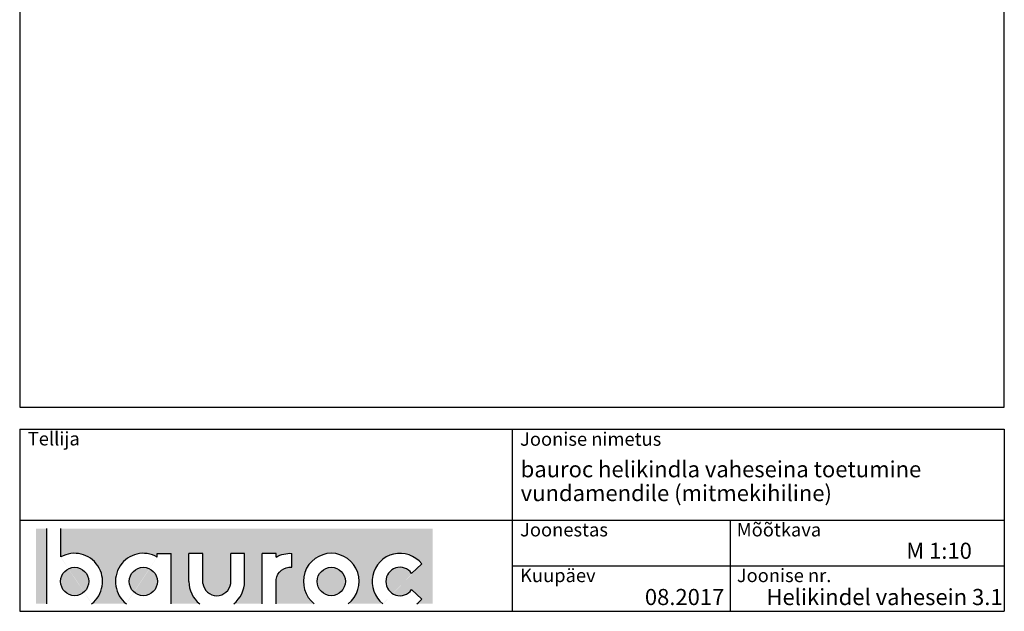
# Model space of a CAD drawing. Units: millimetres. Extents: x 15509 to 17339, y 3489 to 6239.
import ezdxf

# ---------------------------------------------------------------- set-up
doc = ezdxf.new("R2010")
doc.units = ezdxf.units.MM
doc.header["$LTSCALE"] = 20
doc.layers.add('Bauroc', color=7, linetype='Continuous', true_color=0xff5800)
for name, color, linetype in [('LOGO', 3, 'Continuous'), ('RAAMJOON', 15, 'Continuous'), ('TEKSTID', 7, 'Continuous')]:
    doc.layers.add(name, color=color, linetype=linetype)
doc.styles.add('ARIAL', font='arial.ttf')

# ---------------------------------------------------------------- blocks, each defined once
blk = doc.blocks.new('A$C7E3C3221')
at = {"layer": 'Bauroc', "linetype": 'Continuous'}
h = blk.add_hatch(color=20, dxfattribs=at)
h.dxf.hatch_style = 1
edge = h.paths.add_edge_path()
edge.add_line((737.8599999999997, 140.0749000000001), (46.53099999999995, 140.0749000000001))
edge.add_line((46.53099999999995, 140.0749000000001), (46.53099999999995, 87.08232716785233))
edge.add_ellipse((72.19336000000021, 41.56506000000036), major_axis=(0, 52.38489999999996), ratio=0.989684813753582, start_angle=217.490432378758, end_angle=389.6688761636185, ccw=False)
edge.add_line((103.7474474887777, 0), (168.2242725112214, 0))
edge.add_ellipse((199.7783600000002, 41.56506000000036), major_axis=(0, 52.38489999999996), ratio=0.989684813753582, start_angle=329.9848769139599, end_angle=502.5095676212418, ccw=False)
edge.add_line((225.7124800000001, 86.9247991589973), (225.7124800000001, 93.41118000000051))
edge.add_line((225.7124800000001, 93.41118000000051), (251.6244800000004, 93.41118000000051))
edge.add_line((251.6244800000004, 93.41118000000051), (251.6244800000004, 4.547473508864641e-13))
edge.add_line((251.6244800000004, 0), (304.658852511222, 0))
edge.add_ellipse((336.2129400000013, 41.56506000000036), major_axis=(0, 52.38489999999996), ratio=0.989684813753582, start_angle=90, end_angle=142.5095676212413, ccw=False)
edge.add_line((284.3684000000003, 41.5650599999999), (284.3684000000003, 93.41118000000029))
edge.add_line((284.3684000000003, 93.41118000000051), (310.2803999999996, 93.41118000000051))
edge.add_line((310.2804000000006, 93.41118000000051), (310.2804000000006, 37.85181919880029))
edge.add_ellipse((336.2129400000013, 41.56506000000036), major_axis=(0, 26.46342000000004), ratio=0.9897307301928459, start_angle=98.0661312506083, end_angle=261.9338687493917)
edge.add_line((362.1454800000001, 37.85181919879369), (362.1454800000001, 93.41118000000006))
edge.add_line((362.1454800000001, 93.41118000000051), (388.0574799999977, 93.41118000000051))
edge.add_line((388.0574799999986, 93.41118000000051), (388.0574800000004, 41.56505999998126))
edge.add_ellipse((336.2129400000013, 41.56506000000036), major_axis=(0, 52.38489999999996), ratio=0.989684813753582, start_angle=217.4904323787587, end_angle=270, ccw=False)
edge.add_line((367.7670274887796, 0), (420.8045600000005, 0))
edge.add_line((420.8045600000005, 0), (420.8045600000005, 93.41118000000006))
edge.add_line((420.8045600000005, 93.41118000000051), (446.7165599999998, 93.41118000000051))
edge.add_line((446.7165599999998, 93.41118000000051), (446.7165599999998, 86.92479915899708))
edge.add_ellipse((472.6506800000006, 41.56506000000036), major_axis=(0, 52.38489999999996), ratio=0.989684813753582, start_angle=-3.2845239680398777, end_angle=30.01512308604009, ccw=False)
edge.add_line((475.6210799999999, 93.86390882732121), (475.6210799999999, 67.85774481077101))
edge.add_ellipse((472.6506800000006, 41.56506000000036), major_axis=(0, 26.46342000000004), ratio=0.9897307301928459, start_angle=-6.511933226534714, end_angle=81.9585387869784)
edge.add_line((446.7165599999998, 45.2670187408894), (446.7165599999998, 0))
edge.add_line((446.7165599999998, 0), (517.5954525112229, 0))
edge.add_ellipse((549.1495400000013, 41.56506000000036), major_axis=(0, 52.38489999999996), ratio=0.989684813753582, start_angle=217.4904323787587, end_angle=502.50956762124133, ccw=False)
edge.add_line((580.7036274887805, 0), (645.1804525112211, 0))
edge.add_ellipse((676.7345400000004, 41.56506000000036), major_axis=(0, 52.38489999999996), ratio=0.989684813753582, start_angle=308.6196750466099, end_angle=502.50956762124133, ccw=False)
edge.add_line((717.241, 74.26098687887861), (698.2636200000006, 56.63632402713893))
edge.add_ellipse((676.7345400000004, 41.56506000000036), major_axis=(0, 26.46342000000004), ratio=0.9897307301928459, start_angle=304.7162788333938, end_angle=595.2837211666061)
edge.add_line((698.2636200000006, 26.49379597286134), (717.2410000000009, 8.86913312112165))
edge.add_ellipse((676.7345400000004, 41.56506000000036), major_axis=(0, 52.38489999999996), ratio=0.989684813753582, start_angle=577.4904323787587, end_angle=591.38032495339, ccw=False)
edge.add_line((708.2886274887787, 0), (737.8599999999997, 0))
edge.add_line((737.8599999999997, 0), (737.8599999999997, 140.0748999999998))
h.paths.add_polyline_path([(20.6190000000006, 140.0749000000001), (0, 140.0749000000001), (0, 0), (20.6190000000006, 0)])
edge = h.paths.add_edge_path()
edge.add_ellipse((72.19336000000021, 41.56506000000036), major_axis=(0, 26.46342000000004), ratio=0.9897307301928459, start_angle=0, end_angle=360)
edge = h.paths.add_edge_path(flags=17)
edge.add_ellipse((199.7783600000002, 41.56506000000036), major_axis=(0, 26.46342000000004), ratio=0.9897307301928459, start_angle=0, end_angle=360)
edge = h.paths.add_edge_path(flags=17)
edge.add_ellipse((549.1495400000013, 41.56506000000036), major_axis=(0, 26.46342000000004), ratio=0.9897307301928459, start_angle=0, end_angle=360)
for p, q in [((20.6190000000006, 0), (20.6190000000006, 140.0749000000001)), ((46.53099999999995, 87.08232716785233), (46.53099999999995, 140.0749000000001)), ((225.7124800000001, 93.41118000000051), (251.6244800000004, 93.41118000000051)), ((225.7124800000001, 86.9247991589973), (225.7124800000001, 93.41118000000051)), ((251.6244800000004, 0), (251.6244800000004, 93.41118000000051)), ((284.3684000000003, 41.56506000000036), (284.3684000000003, 93.41118000000051)), ((310.2804000000006, 93.41118000000051), (284.3684000000003, 93.41118000000051)), ((310.2804000000006, 37.85181919880006), (310.2804000000006, 93.41118000000051)), ((362.1454800000001, 37.85181919880006), (362.1454800000001, 93.41118000000051)), ((388.0574799999995, 93.41118000000051), (362.1454800000001, 93.41118000000051)), ((388.0574799999995, 41.56506000000036), (388.0574799999986, 93.41118000000051)), ((420.8045600000005, 0), (420.8045600000005, 93.41118000000051)), ((446.7165599999998, 93.41118000000051), (420.8045600000005, 93.41118000000051)), ((446.7165599999998, 86.9247991589973), (446.7165599999998, 93.41118000000051)), ((475.6210799999999, 67.85774481077124), (475.6210799999999, 93.86390882732167)), ((698.2636200000006, 56.63632402713893), (717.2410000000009, 74.26098687887952)), ((446.7165599999998, 0), (446.7165599999998, 45.2670187408894)), ((698.2636200000006, 26.49379597286134), (717.2410000000009, 8.86913312112074))]:
    blk.add_line(p, q, dxfattribs=at)
for centre, major_axis, ratio, start_param, end_param in [((72.19336000000021, 41.56506000000036), (0, 52.38489999999996), 0.989684813753582, 3.795924136595411, 6.801004881601193), ((199.7783600000002, 41.56506000000036), (0, 52.38489999999996), 0.989684813753582, 5.759322583936825, 8.770446477763759), ((549.1495400000013, 41.56506000000036), (0, 52.38489999999996), 0.989684813753582, 3.795924136595422, 8.77044647776375), ((676.7345400000004, 41.56506000000036), (0, 52.38489999999996), 0.989684813753582, 5.386429465998328, 8.77044647776375), ((676.7345400000004, 41.56506000000036), (0, 26.46342000000003), 0.9897307301928459, 5.318302350067827, 10.38966091788114), ((336.2129400000013, 41.56506000000036), (0, 52.38489999999996), 0.989684813753582, 1.570796326794897, 2.487261170584164), ((336.2129400000013, 41.56506000000036), (0, 26.46342000000003), 0.9897307301928459, 1.711576875016019, 4.571608432163567), ((336.2129400000013, 41.56506000000036), (0, 52.38489999999996), 0.989684813753582, 3.795924136595422, 4.71238898038469), ((676.7345400000004, 41.56506000000036), (0, 52.38489999999996), 0.989684813753582, 10.07910944377501, 10.32153380195064)]:
    blk.add_ellipse(centre, major_axis=major_axis, ratio=ratio, start_param=start_param, end_param=end_param, dxfattribs=at)
at = {"layer": 'Bauroc', "linetype": 'Continuous', "extrusion": (0, 0, -1)}
for major_axis, ratio, start_param, end_param in [((0, 52.38489999999996), 0.989684813753582, 5.759322583936825, 6.340511064782551), ((0, 26.46342000000003), 0.9897307301928459, 4.852738955223334, 6.396839982652635)]:
    blk.add_ellipse((472.6506800000006, 41.56506000000036), major_axis=major_axis, ratio=ratio, start_param=start_param, end_param=end_param, dxfattribs=at)
at = {"layer": 'Bauroc', "linetype": 'Continuous'}
for centre in [(72.19336000000021, 41.56506000000036), (199.7783600000002, 41.56506000000036), (549.1495400000013, 41.56506000000036)]:
    blk.add_ellipse(centre, major_axis=(0, 26.46342000000003), ratio=0.9897307301928459, dxfattribs=at)

msp = doc.modelspace()

# ---------------------------------------------------------------- linework, layer by layer
at = {"layer": 'Defpoints'}
for p, q in [((15509.12775041745, 6239.392244052753), (15509.12775041745, 3868.725596052747)), ((17339.12775041745, 3868.725596052747), (17339.12775041745, 6239.392244052753))]:
    msp.add_line(p, q, dxfattribs=at)
at = {"layer": 'Defpoints', "linetype": 'Continuous'}
msp.add_line((15509.12775041745, 3868.725596052747), (17339.12775041745, 3868.725596052747), dxfattribs=at)
at = {"layer": 'RAAMJOON'}
for p, q in [((15509.12775680438, 3827.39225858674), (17339.12775680438, 3827.39225858674)), ((15509.12775680438, 3827.39225858674), (15509.12775680438, 3488.725594586742)), ((16424.12775680438, 3827.39225858674), (16424.12775680438, 3488.725594586742)), ((17339.12775680438, 3827.39225858674), (17339.12775680438, 3488.725594586742)), ((17339.12775680438, 3827.392258586742), (17339.12775680438, 3488.725594586742))]:
    msp.add_line(p, q, dxfattribs=at)
at = {"layer": 'RAAMJOON', "linetype": 'Continuous'}
for p, q in [((15509.12775680438, 3658.058929586741), (17339.12775680438, 3658.058929586741)), ((16830.52775680438, 3488.725594586742), (16830.52775680438, 3658.058929586741)), ((16424.12775680438, 3573.392263586742), (17339.12775680438, 3573.392263586742)), ((15509.12775680438, 3488.725594586742), (17339.12775680438, 3488.725594586742))]:
    msp.add_line(p, q, dxfattribs=at)

# ---------------------------------------------------------------- block references
at = {"layer": 'LOGO', "linetype": 'Continuous'}
msp.add_blockref('A$C7E3C3221', (15539.12775680438, 3502.725594586742), dxfattribs=at)

# ---------------------------------------------------------------- texts
at = {"layer": 'RAAMJOON', "style": 'ARIAL'}
for s, p in [('Tellija', (15524.12775680438, 3797.39225858674)), ('Joonise nimetus', (16439.12775680438, 3796.725587586741)), ('Joonestas', (16439.12775680438, 3628.058929586741)), ('Mõõtkava', (16841.89742640908, 3628.058929586741)), ('Kuupäev', (16439.12775680438, 3543.058929586741)), ('Joonise nr.', (16841.89742640908, 3543.058929586741))]:
    msp.add_text(s, height=25, dxfattribs=at).set_placement(p)
at = {"layer": 'TEKSTID', "style": 'ARIAL'}
for s, p in [('bauroc helikindla vaheseina toetumine  ', (16440.27061810806, 3738.118436021447)), ('vundamendile (mitmekihiline)', (16440.27061810806, 3693.77060993449)), ('M 1:10', (17156.94520388047, 3586.392955245547)), ('Helikindel vahesein 3.1', (16897.06896913245, 3500.36611550879)), ('08.2017', (16671.08621582647, 3500.36611550879))]:
    msp.add_text(s, height=30, dxfattribs=at).set_placement(p)

doc.saveas('drawing.dxf')
